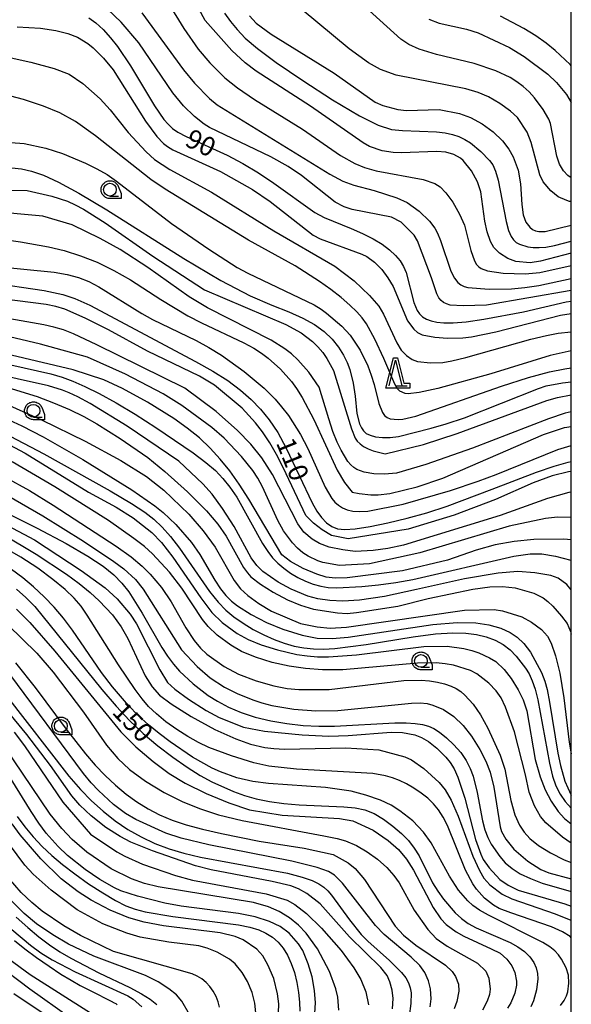
# Model space of a CAD drawing. Extents: x -6000 to -4000, y 96000 to 97500.
# Drawn here: x -4108 to -4000, y 96872 to 97065 of the extents above; entities that cross this region are included whole.
import ezdxf

# ---------------------------------------------------------------- set-up
doc = ezdxf.new("R2010")
doc.units = 0
for name, color, linetype in [('6331000', 3, 'Continuous'), ('6332000', 3, 'Continuous'), ('7101000', 4, 'Continuous'), ('7102000', 6, 'Continuous'), ('999', 7, 'Continuous'), ('CLIP_BOX', 4, 'Continuous')]:
    doc.layers.add(name, color=color, linetype=linetype)
doc.styles.add('Dm_Anotation', font='romans.shx', dxfattribs={"bigfont": 'PSCDM.shx'})

# ---------------------------------------------------------------- blocks, each defined once
blk = doc.blocks.new('633100')
at = {"layer": '6331000'}
blk.add_lwpolyline([(0, -0.5), (0.67, -0.5)], dxfattribs=at)
blk.add_circle((0, 0), 0.5, dxfattribs=at)
at = {"layer": 'CLIP_BOX'}
blk.add_lwpolyline([(0.87, -0.3), (0.87, -0.7), (0, -0.7), (-0.074, -0.695), (-0.146, -0.684), (-0.216, -0.666), (-0.282, -0.64), (-0.35, -0.606), (-0.414, -0.564), (-0.469, -0.521), (-0.52, -0.469), (-0.568, -0.408), (-0.608, -0.35), (-0.64, -0.281), (-0.666, -0.214), (-0.686, -0.144), (-0.697, -0.071), (-0.699, 0.003), (-0.695, 0.075), (-0.684, 0.148), (-0.665, 0.216), (-0.64, 0.281), (-0.606, 0.349), (-0.565, 0.412), (-0.522, 0.467), (-0.467, 0.52), (-0.41, 0.568), (-0.349, 0.607), (-0.283, 0.641), (-0.215, 0.665), (-0.148, 0.684), (-0.072, 0.696), (0, 0.7), (0.074, 0.696), (0.147, 0.685), (0.219, 0.666), (0.283, 0.639), (0.355, 0.605), (0.416, 0.562), (0.472, 0.518), (0.525, 0.463), (0.57, 0.407), (0.609, 0.346), (0.646, 0.273)], close=True, dxfattribs=at)
blk = doc.blocks.new('633200')
at = {"layer": '6332000'}
for points in [[(-0.5, -1), (0, 1), (0.5, -1)], [(0.08, -1), (0.92, -1)]]:
    blk.add_lwpolyline(points, dxfattribs=at)
at = {"layer": 'CLIP_BOX'}
blk.add_lwpolyline([(-0.156, 1.2), (0.156, 1.2), (0.656, -0.8), (1.12, -0.8), (1.12, -1.2), (-0.756, -1.2)], close=True, dxfattribs=at)

msp = doc.modelspace()

# ---------------------------------------------------------------- linework, layer by layer
at = {"layer": '7101000', "flags": 128}
for points in [[(-4094.86, 97065.29), (-4093.46, 97064.28), (-4092.02, 97062.95), (-4090.57, 97061.37), (-4089.19, 97059.63), (-4086.66, 97055.86), (-4081.94, 97047.98), (-4080.09, 97045.33), (-4079.27, 97044.37), (-4078.42, 97043.56), (-4077.32, 97042.8), (-4075.72, 97041.95), (-4067.63, 97038.3), (-4064.57, 97036.66), (-4061.51, 97034.82), (-4058.47, 97032.8), (-4050.4, 97027.07), (-4048.56, 97026.03), (-4043.27, 97023.91), (-4041.08, 97022.94), (-4038.98, 97021.88), (-4037.19, 97020.8), (-4035.71, 97019.71), (-4034.54, 97018.62), (-4033.64, 97017.54), (-4032.96, 97016.43), (-4032.45, 97015.25), (-4030.98, 97009.36), (-4030.3, 97007.77), (-4029.84, 97007.11), (-4029.24, 97006.55), (-4028.49, 97006.1), (-4027.55, 97005.75), (-4026.43, 97005.5), (-4025.07, 97005.35), (-4023.24, 97005.35), (-4020.65, 97005.59), (-4017.17, 97006.1), (-4009.39, 97007.56), (-4001.01, 97009.47), (-4000, 97009.64)], [(-4068.15, 97066.19), (-4067, 97064.57), (-4065.69, 97062.95), (-4064.08, 97061.28), (-4061.71, 97059.25), (-4058.03, 97056.52), (-4052.79, 97052.94), (-4046.92, 97049.15), (-4041.67, 97046.02), (-4037.95, 97044.18), (-4035.36, 97043.37), (-4033.21, 97043.12), (-4026.52, 97042.86), (-4024.77, 97042.68), (-4023.33, 97042.39), (-4022.08, 97041.97), (-4020.92, 97041.41), (-4019.83, 97040.72), (-4017.8, 97039.05), (-4016.1, 97037.26), (-4015.45, 97036.37), (-4014.9, 97035.19), (-4014.39, 97033.4), (-4012.83, 97025.3), (-4012.33, 97023.48), (-4011.84, 97022.35), (-4011.34, 97021.65), (-4010.81, 97021.16), (-4010.21, 97020.81), (-4008.58, 97020.33), (-4007.53, 97020.19), (-4006.34, 97020.15), (-4004.98, 97020.26), (-4003.28, 97020.56), (-4000, 97021.44)], [(-4000, 97055.85), (-4000.24, 97056.12), (-4003.16, 97058.88), (-4004.92, 97060.28), (-4006.98, 97061.71), (-4009.34, 97063.16), (-4013.89, 97065.6)], [(-4109.95, 97035.81), (-4108.1, 97035.63), (-4106.1, 97035.17), (-4103.74, 97034.35), (-4100.78, 97033.01), (-4096.79, 97030.85), (-4091.29, 97027.56), (-4076.2, 97018.04), (-4068.89, 97013.67), (-4063.15, 97010.71), (-4058.84, 97008.85), (-4055.5, 97007.54), (-4052.76, 97006.31), (-4050.47, 97005.03), (-4048.59, 97003.65), (-4047.03, 97002.16), (-4045.78, 97000.6), (-4044.8, 96999.05), (-4044.09, 96997.58), (-4043.56, 96996.18), (-4042.87, 96993.51), (-4042.48, 96990.99), (-4042.16, 96987.56), (-4041.62, 96985.57), (-4041.26, 96984.77), (-4040.86, 96984.14), (-4040.32, 96983.67), (-4039.54, 96983.3), (-4038.47, 96983), (-4037.13, 96982.83), (-4035.6, 96982.84), (-4033.94, 96983.08), (-4027.53, 96984.69), (-4024.57, 96985.54), (-4020.97, 96986.74), (-4006.46, 96992.48), (-4004.92, 96993), (-4001.75, 96993.61), (-4000, 96993.82)], [(-4114.35, 97013.28), (-4103.6, 97011.73), (-4099.92, 97010.93), (-4097.61, 97010.14), (-4094.63, 97008.82), (-4073.89, 96997.81), (-4070.44, 96995.89), (-4067.52, 96994.02), (-4065.05, 96992.17), (-4062.94, 96990.32), (-4061.08, 96988.44), (-4059.37, 96986.35), (-4057.72, 96983.83), (-4056.07, 96980.79), (-4050.96, 96970), (-4050.05, 96968.41), (-4049.1, 96967.13), (-4048.1, 96966.12), (-4047.07, 96965.4), (-4045.96, 96964.95), (-4044.52, 96964.8), (-4042.46, 96964.94), (-4039.57, 96965.38), (-4036.08, 96966.08), (-4032.27, 96966.99), (-4028.39, 96968.08), (-4024.38, 96969.39), (-4015.54, 96972.7), (-4006.82, 96976.08), (-4003.38, 96977.24), (-4000.59, 96978.02), (-4000, 96978.15)], [(-4115.47, 96998.33), (-4102.29, 96995.33), (-4100.08, 96994.69), (-4097.98, 96993.93), (-4095.66, 96992.9), (-4092.82, 96991.48), (-4089.48, 96989.64), (-4085.72, 96987.41), (-4081.69, 96984.84), (-4074.36, 96979.83), (-4071.82, 96977.94), (-4069.96, 96976.36), (-4068.47, 96974.82), (-4067.1, 96973.08), (-4065.77, 96971.11), (-4060.7, 96962.04), (-4059.68, 96960.45), (-4058.71, 96959.22), (-4057.68, 96958.19), (-4056.51, 96957.19), (-4055.21, 96956.24), (-4053.78, 96955.38), (-4052.28, 96954.66), (-4050.76, 96954.08), (-4049.26, 96953.66), (-4047.78, 96953.41), (-4046.12, 96953.32), (-4041.17, 96953.57), (-4037.91, 96953.9), (-4034.5, 96954.38), (-4031.14, 96954.99), (-4011.28, 96959.58), (-4008.12, 96960.03), (-4005.77, 96959.99), (-4003.08, 96959.57), (-4000.07, 96958.77), (-4000, 96958.74)], [(-4110.32, 96983.14), (-4103.7, 96979.67), (-4090.62, 96972.37), (-4086.47, 96969.92), (-4083.86, 96968.22), (-4082.06, 96966.8), (-4080.45, 96965.27), (-4078.81, 96963.42), (-4077.03, 96961.1), (-4071.1, 96952.59), (-4069.44, 96950.52), (-4067.91, 96948.95), (-4066.31, 96947.63), (-4064.5, 96946.37), (-4062.52, 96945.18), (-4060.46, 96944.1), (-4058.43, 96943.18), (-4056.43, 96942.44), (-4054.48, 96941.88), (-4052.59, 96941.53), (-4050.68, 96941.34), (-4048.69, 96941.32), (-4046.5, 96941.43), (-4040.35, 96942.22), (-4031.11, 96943.69), (-4026.71, 96944.27), (-4023.29, 96944.51), (-4020.71, 96944.44), (-4018.61, 96944.15), (-4016.71, 96943.69), (-4014.98, 96943.06), (-4013.41, 96942.21), (-4012.04, 96941.14), (-4010.86, 96939.94), (-4009.01, 96937.59), (-4008.29, 96936.43), (-4007.67, 96935.09), (-4007.11, 96933.45), (-4006.57, 96931.37), (-4004.32, 96918.88), (-4003.72, 96916.38), (-4003.04, 96914.45), (-4002.22, 96912.84), (-4001.19, 96911.39), (-4000, 96910.04)], [(-4111.39, 96968.26), (-4104.99, 96965.04), (-4099.28, 96962.02), (-4095.02, 96959.56), (-4092.04, 96957.57), (-4089.93, 96955.86), (-4088.33, 96954.24), (-4087, 96952.55), (-4084.38, 96948.38), (-4080.48, 96941.65), (-4079.36, 96939.9), (-4078.23, 96938.35), (-4077.01, 96936.95), (-4074.33, 96934.46), (-4071.36, 96932.18), (-4069.55, 96931.06), (-4067.4, 96929.93), (-4064.92, 96928.86), (-4062.13, 96927.92), (-4059.08, 96927.19), (-4055.89, 96926.67), (-4052.69, 96926.33), (-4049.61, 96926.16), (-4046.57, 96926.14), (-4034.66, 96926.83), (-4032.44, 96926.84), (-4030.67, 96926.71), (-4029.25, 96926.5), (-4028.1, 96926.2), (-4027.05, 96925.73), (-4025.9, 96924.99), (-4024.53, 96923.89), (-4023.09, 96922.52), (-4021.75, 96921.01), (-4020.68, 96919.45), (-4019.87, 96917.88), (-4019.27, 96916.32), (-4018.51, 96913.17), (-4017.47, 96907.6), (-4017, 96905.81), (-4016.43, 96904.3), (-4015.75, 96902.99), (-4014.06, 96900.55), (-4012.98, 96899.34), (-4011.65, 96898.21), (-4010.03, 96897.17), (-4008.05, 96896.23), (-4005.7, 96895.36), (-4000, 96893.69)], [(-4109.07, 96953.06), (-4107.23, 96951.46), (-4105.48, 96949.66), (-4092.3, 96933.38), (-4089.48, 96930.12), (-4086.83, 96927.31), (-4084.14, 96924.75), (-4081.26, 96922.31), (-4078.32, 96920.05), (-4075.5, 96918.09), (-4072.96, 96916.51), (-4070.66, 96915.25), (-4066.4, 96913.31), (-4064.25, 96912.55), (-4061.92, 96911.91), (-4059.34, 96911.39), (-4056.52, 96911.01), (-4053.52, 96910.74), (-4044.69, 96910.35), (-4042.47, 96910.13), (-4040.58, 96909.71), (-4038.78, 96908.99), (-4036.92, 96907.9), (-4035.08, 96906.55), (-4033.41, 96905.11), (-4032.02, 96903.69), (-4030.88, 96902.24), (-4029.9, 96900.69), (-4027.26, 96895.42), (-4026.25, 96893.76), (-4025.14, 96892.22), (-4022.84, 96889.54), (-4021.61, 96888.4), (-4020.26, 96887.41), (-4018.73, 96886.57), (-4012.01, 96883.7), (-4010.5, 96882.86), (-4009.2, 96881.91), (-4008.15, 96880.87), (-4007.38, 96879.79), (-4006.9, 96878.7), (-4006.66, 96877.62), (-4006.61, 96876.55), (-4006.85, 96874.41), (-4007.44, 96872.2), (-4007.93, 96871.06)], [(-4111.29, 96932.45), (-4098.77, 96916.34), (-4096.48, 96913.72), (-4094.3, 96911.5), (-4092.03, 96909.46), (-4089.64, 96907.58), (-4087.15, 96905.89), (-4084.55, 96904.42), (-4081.87, 96903.16), (-4079.08, 96902.11), (-4076.16, 96901.23), (-4072.9, 96900.45), (-4055.81, 96897.27), (-4052.88, 96896.54), (-4050.92, 96895.85), (-4049.62, 96895.19), (-4048.66, 96894.53), (-4047.89, 96893.81), (-4047.17, 96892.98), (-4043.59, 96888.15), (-4041.32, 96885.28), (-4040.01, 96883.93), (-4035.77, 96880.15), (-4033.35, 96877.8), (-4032.54, 96876.74), (-4032, 96875.74), (-4031.67, 96874.78), (-4031.51, 96873.81), (-4031.53, 96871.71), (-4031.86, 96869.22)], [(-4108.91, 96908.43), (-4107.45, 96906.4), (-4105.8, 96904.43), (-4104.02, 96902.56), (-4102.12, 96900.76), (-4100.02, 96898.98), (-4097.62, 96897.15), (-4094.88, 96895.24), (-4092.09, 96893.43), (-4089.57, 96891.93), (-4087.56, 96890.9), (-4085.76, 96890.22), (-4083.78, 96889.72), (-4078.35, 96888.79), (-4065.43, 96887.13), (-4063.17, 96886.69), (-4061.43, 96886.17), (-4060.02, 96885.53), (-4058.76, 96884.74), (-4057.64, 96883.77), (-4056.64, 96882.59), (-4055.78, 96881.19), (-4055.05, 96879.58), (-4054.44, 96877.79), (-4053.97, 96875.86), (-4053.63, 96873.89), (-4053.42, 96871.97), (-4053.37, 96870.19)], [(-4109.12, 96888.69), (-4106.83, 96886.62), (-4104.65, 96884.81), (-4102.58, 96883.23), (-4100.56, 96881.86), (-4098.41, 96880.58), (-4092.89, 96877.76), (-4086.81, 96874.82), (-4084.5, 96873.61), (-4082.77, 96872.53), (-4081.49, 96871.48)], [(-4102.03, 96868.58), (-4109.56, 96873.61)]]:
    msp.add_lwpolyline(points, dxfattribs=at)
at = {"layer": '7102000', "flags": 128}
for points in [[(-4082.56, 97073.68), (-4076.19, 97063.18), (-4073.35, 97059.11), (-4071.07, 97056.41), (-4068.08, 97053.52), (-4065.63, 97051.53), (-4062.3, 97049.25), (-4052.81, 97043.38), (-4045.39, 97038.23), (-4042.58, 97036.68), (-4040.66, 97035.91), (-4038.37, 97035.24), (-4029.13, 97033.49), (-4026.82, 97032.72), (-4025.8, 97032.05), (-4024.65, 97030.92), (-4023.29, 97029.06), (-4021.95, 97026.72), (-4021.02, 97024.53), (-4019.74, 97019.58), (-4019, 97017.53), (-4018.61, 97016.83), (-4018.19, 97016.36), (-4017.72, 97016.03), (-4016.47, 97015.58), (-4013.41, 97015.13), (-4009.05, 97015.01), (-4006.2, 97015.27), (-4000, 97016.61)], [(-4000, 97019.04), (-4006.03, 97017.48), (-4008.07, 97017.19), (-4010.91, 97017.42), (-4012.47, 97018.01), (-4014.1, 97019.03), (-4015.24, 97020.18), (-4015.87, 97021.36), (-4016.53, 97023.26), (-4016.98, 97025.37), (-4017.81, 97031.1), (-4018.46, 97033.07), (-4019.65, 97035.21), (-4021.24, 97037.25), (-4021.77, 97037.71), (-4023.09, 97038.41), (-4024.69, 97038.86), (-4026.42, 97039.03), (-4033.45, 97038.75), (-4034.99, 97038.81), (-4037.21, 97039.17), (-4039.64, 97040.02), (-4040.94, 97040.74), (-4051.25, 97047.91), (-4061.94, 97054.79), (-4064.14, 97056.45), (-4066.71, 97058.87), (-4071.99, 97064.75), (-4074.94, 97070.25)], [(-4000, 97033.85), (-4000.69, 97034.28), (-4001.54, 97035.24), (-4002.3, 97036.52), (-4002.88, 97038.12), (-4004.12, 97044.53), (-4004.44, 97045.4), (-4005.53, 97047.29), (-4007.25, 97049.59), (-4008.29, 97050.72), (-4009.44, 97051.77), (-4010.68, 97052.71), (-4012.01, 97053.53), (-4014.87, 97054.86), (-4019.08, 97056.28), (-4026.52, 97058.07), (-4029.88, 97059.12), (-4031.95, 97060.06), (-4033.53, 97061.08), (-4043.12, 97069.87)], [(-4000, 97011.73), (-4016.69, 97008.82), (-4021.29, 97008.69), (-4023.79, 97008.87), (-4024.55, 97009.08), (-4025.12, 97009.36), (-4025.6, 97009.73), (-4026.03, 97010.26), (-4026.43, 97011.05), (-4027.47, 97014.23), (-4030.22, 97021.49), (-4030.91, 97022.59), (-4033.44, 97025.13), (-4035.33, 97026.15), (-4043.07, 97027.61), (-4044.68, 97028.13), (-4046.4, 97029.09), (-4053.01, 97034.33), (-4055.68, 97036.09), (-4059.07, 97037.97), (-4071.11, 97043.72), (-4072.18, 97044.37), (-4074.07, 97045.89), (-4076.25, 97047.99), (-4078.31, 97050.51), (-4085.03, 97060.37), (-4088.51, 97064.4), (-4092.56, 97068.25)], [(-4000, 97029.22), (-4000.33, 97029.23), (-4000.9, 97029.37), (-4002.6, 97030.14), (-4004.04, 97031.31), (-4005.51, 97033.07), (-4006.16, 97034.43), (-4007.88, 97040.8), (-4008.66, 97042.83), (-4010.61, 97045.68), (-4011.94, 97046.94), (-4014.08, 97048.45), (-4016.31, 97049.73), (-4018.3, 97050.59), (-4020.72, 97051.32), (-4034.4, 97054.02), (-4037.52, 97055.15), (-4039.89, 97056.42), (-4043.68, 97059.2), (-4052.93, 97066.82)], [(-4084.45, 97066.22), (-4076.26, 97055.07), (-4074.06, 97052.44), (-4071.15, 97049.44), (-4069.61, 97048.17), (-4047.49, 97034.54), (-4044.9, 97033.2), (-4042.78, 97032.38), (-4038.73, 97031.36), (-4034.28, 97029.92), (-4032.3, 97028.99), (-4029.94, 97027.28), (-4027.88, 97025.33), (-4026.8, 97023.94), (-4026.28, 97022.98), (-4025.72, 97021.57), (-4023.66, 97015.52), (-4022.98, 97014.16), (-4022.32, 97013.31), (-4021.7, 97012.81), (-4021.08, 97012.51), (-4020.34, 97012.33), (-4016.17, 97012), (-4011.74, 97012.08), (-4009.16, 97012.32), (-4006.41, 97012.72), (-4000, 97014.08)], [(-4063.26, 97065.67), (-4061.98, 97064.19), (-4059, 97062.03), (-4046.64, 97054.39), (-4038.54, 97048.71), (-4037.07, 97048.06), (-4034.1, 97047.27), (-4032.37, 97047.04), (-4026, 97047.24), (-4021.96, 97046.48), (-4019.79, 97045.69), (-4017.52, 97044.45), (-4015.34, 97042.87), (-4013.53, 97041.14), (-4012.28, 97039.45), (-4011.46, 97037.97), (-4010.44, 97035.34), (-4009.96, 97032.64), (-4009.74, 97028.62), (-4009.46, 97026.61), (-4008.91, 97025.16), (-4008.14, 97024.15), (-4007.61, 97023.73), (-4007.01, 97023.45), (-4006.38, 97023.3), (-4005.15, 97023.31), (-4000, 97024.57)], [(-4028, 97064.98), (-4026, 97064.19), (-4020.62, 97063.04), (-4018.3, 97062.31), (-4012.14, 97059.42), (-4009.29, 97057.69), (-4004.64, 97054.2), (-4002.9, 97052.6), (-4000.95, 97050.22), (-4000, 97048.66)], [(-4108.93, 97063.5), (-4104.33, 97063.21), (-4101.34, 97062.77), (-4099, 97062.2), (-4097.1, 97061.45), (-4095.04, 97060.23), (-4093.98, 97059.41), (-4091.93, 97057.36), (-4090.08, 97055.03), (-4083.7, 97044.95), (-4081.46, 97041.96), (-4080.15, 97040.62), (-4079.36, 97040.02), (-4078.3, 97039.38), (-4068.93, 97035.12), (-4062.69, 97031.59), (-4059.22, 97029.22), (-4050.76, 97022.59), (-4049.39, 97021.87), (-4041.18, 97018.88), (-4040.21, 97018.39), (-4038.69, 97017.29), (-4037.28, 97015.85), (-4036.04, 97014.23), (-4035.01, 97012.53), (-4032.2, 97005.76), (-4030.98, 97004.11), (-4030.21, 97003.45), (-4029.29, 97003.05), (-4026.83, 97002.57), (-4024.33, 97002.37), (-4021.31, 97002.44), (-4019.6, 97002.64), (-4014.83, 97003.63), (-4002.14, 97006.91), (-4000, 97007.19)], [(-4114.61, 97058.4), (-4106.22, 97056.58), (-4101.66, 97055.31), (-4098.7, 97054.21), (-4096.04, 97052.39), (-4092.64, 97049.36), (-4090.65, 97047.23), (-4087.08, 97042.77), (-4083.57, 97038.93), (-4081.93, 97037.48), (-4078.93, 97035.51), (-4070.71, 97031.01), (-4058.5, 97023.42), (-4046.49, 97016.51), (-4042.71, 97013.6), (-4039.65, 97010.72), (-4037.82, 97008.64), (-4036.93, 97007.1), (-4034.29, 97001.47), (-4033.42, 97000.01), (-4032.41, 96998.98), (-4031.28, 96998.2), (-4030.23, 96997.77), (-4027.67, 96997.52), (-4025.28, 96997.61), (-4023.5, 96997.92), (-4020.73, 96998.6), (-4007.99, 97002.15), (-4004.86, 97002.91), (-4002.59, 97003.33), (-4000, 97003.63)], [(-4000, 96999.9), (-4000.06, 96999.89), (-4004.19, 96998.99), (-4015.83, 96995.39), (-4026.27, 96992.48), (-4029.94, 96991.68), (-4032.04, 96991.45), (-4032.69, 96991.52), (-4033.68, 96991.94), (-4034.17, 96992.43), (-4034.7, 96993.31), (-4036.83, 96998.39), (-4038.62, 97002.18), (-4040.28, 97005.15), (-4041.13, 97006.34), (-4042.18, 97007.54), (-4043.55, 97008.87), (-4045.26, 97010.33), (-4047.28, 97011.89), (-4049.53, 97013.47), (-4054.3, 97016.6), (-4063.43, 97021.61), (-4079.83, 97031.61), (-4082.67, 97033.55), (-4093.52, 97042.11), (-4097.46, 97044.89), (-4100.56, 97046.61), (-4103.72, 97047.91), (-4107.7, 97049.23), (-4111.42, 97050.22)], [(-4119.84, 97041.52), (-4107.57, 97040.57), (-4103.32, 97039.69), (-4100.04, 97038.63), (-4095.5, 97036.74), (-4093.24, 97035.63), (-4091.27, 97034.49), (-4089.39, 97033.21), (-4078.59, 97024.86), (-4071.27, 97019.81), (-4065.69, 97016.27), (-4063.61, 97015.12), (-4050.54, 97008.88), (-4049.19, 97008.05), (-4048.11, 97007.26), (-4045.13, 97004.7), (-4043.49, 97002.95), (-4041.53, 97000.01), (-4040.03, 96996.91), (-4039.35, 96995.11), (-4038.77, 96993.24), (-4037.85, 96989.54), (-4037.13, 96987.77), (-4036.72, 96987.2), (-4036.2, 96986.8), (-4035.58, 96986.55), (-4034.05, 96986.37), (-4033.1, 96986.44), (-4030.56, 96987.03), (-4013.7, 96992.92), (-4008.39, 96994.65), (-4004.31, 96995.76), (-4001.29, 96996.36), (-4000, 96996.51)], [(-4116.69, 97031.49), (-4106.96, 97031.33), (-4102.11, 97030.26), (-4099.05, 97029.26), (-4097.52, 97028.57), (-4095.88, 97027.71), (-4091.61, 97025), (-4082.24, 97018.44), (-4072.09, 97011.83), (-4056.13, 97005.07), (-4053.09, 97003.38), (-4050.9, 97001.7), (-4049.83, 97000.66), (-4048.87, 96999.52), (-4048.05, 96998.35), (-4046.73, 96996), (-4043.19, 96984.54), (-4042.48, 96982.71), (-4042.07, 96982.14), (-4041.52, 96981.6), (-4040.82, 96981.07), (-4039.95, 96980.61), (-4038.93, 96980.24), (-4036.57, 96979.66), (-4029.05, 96981.45), (-4022.47, 96983.63), (-4004.79, 96990.14), (-4002.69, 96990.74), (-4000, 96991.23)], [(-4000, 96987.87), (-4001.19, 96987.61), (-4004.5, 96986.55), (-4019.44, 96980.79), (-4028.59, 96977.53), (-4034.34, 96975.87), (-4036.7, 96975.64), (-4038.79, 96975.71), (-4040.7, 96976.06), (-4042.16, 96976.57), (-4042.77, 96976.96), (-4043.34, 96977.47), (-4043.91, 96978.17), (-4045.25, 96980.35), (-4046.02, 96981.96), (-4046.85, 96984.03), (-4047.69, 96986.54), (-4049.56, 96992.72), (-4051.57, 96995.68), (-4053.74, 96998.11), (-4055, 96999.28), (-4056.29, 97000.3), (-4058.99, 97001.97), (-4071.54, 97008.34), (-4075.12, 97010.45), (-4083.26, 97016.23), (-4088.68, 97019.75), (-4092.59, 97021.96), (-4098.14, 97024.59), (-4103.87, 97026.32), (-4114.67, 97027.33)], [(-4118.53, 97022.75), (-4108.29, 97021.26), (-4102.78, 97020.32), (-4099.71, 97019.57), (-4096.5, 97018.56), (-4093.21, 97017.26), (-4089.91, 97015.68), (-4086.68, 97013.83), (-4080.68, 97009.96), (-4075.38, 97006.77), (-4072.68, 97005.36), (-4064.4, 97001.43), (-4062.43, 97000.37), (-4060.89, 96999.4), (-4059.59, 96998.43), (-4057.18, 96996.28), (-4055.02, 96993.86), (-4054, 96992.45), (-4052.93, 96990.73), (-4050.64, 96986.42), (-4046.05, 96976.42), (-4044.6, 96974.05), (-4043.07, 96972.15), (-4041.73, 96971.83), (-4039.39, 96971.57), (-4037.99, 96971.61), (-4035.67, 96971.89), (-4030.33, 96973.16), (-4025.25, 96974.89), (-4005.48, 96983.45), (-4001.33, 96984.79), (-4000, 96985.04)], [(-4113.63, 97016.53), (-4101.65, 97015.34), (-4099.08, 97014.89), (-4096.87, 97014.29), (-4094.85, 97013.49), (-4092.85, 97012.45), (-4084.45, 97007.21), (-4082.34, 97006.02), (-4073.72, 97001.9), (-4071.24, 97000.52), (-4068.77, 96999), (-4064.34, 96995.82), (-4060.37, 96992.56), (-4058.23, 96990.38), (-4056.95, 96988.9), (-4055.62, 96987.17), (-4053.25, 96983.43), (-4051.82, 96980.68), (-4048.39, 96973.1), (-4047.07, 96970.86), (-4046.46, 96970.16), (-4045.78, 96969.57), (-4044.99, 96969.07), (-4044.06, 96968.68), (-4042.97, 96968.42), (-4041.64, 96968.31), (-4040, 96968.39), (-4033.06, 96969.77), (-4023.76, 96972.47), (-4018.29, 96974.29), (-4014.78, 96975.57), (-4002.68, 96980.47), (-4000, 96981.3)], [(-4000, 96976.21), (-4000.58, 96976.13), (-4003.75, 96975.31), (-4007.47, 96973.97), (-4014.88, 96970.69), (-4023.06, 96967.61), (-4032.1, 96964.85), (-4043.88, 96962.97), (-4047.15, 96963.63), (-4049, 96964.71), (-4050.7, 96966.02), (-4052.16, 96967.52), (-4056.02, 96975.75), (-4057.7, 96979.09), (-4059.26, 96981.83), (-4060.7, 96984), (-4062.07, 96985.77), (-4064.69, 96988.64), (-4070.14, 96993.11), (-4073.07, 96994.93), (-4083.29, 96999.78), (-4090.98, 97004.02), (-4095.59, 97006.32), (-4099.57, 97008.03), (-4101.31, 97008.58), (-4103.2, 97008.99), (-4111.94, 97010.12)], [(-4000, 96972.11), (-4000.51, 96972.03), (-4004.7, 96970.89), (-4013.97, 96967.57), (-4032.96, 96961.72), (-4036.04, 96961.03), (-4038.93, 96960.67), (-4042.49, 96960.5), (-4044.92, 96960.77), (-4047.6, 96961.31), (-4049.52, 96962.02), (-4050.94, 96962.88), (-4052.55, 96964.27), (-4053.76, 96965.9), (-4058.76, 96975.61), (-4060.82, 96978.85), (-4062.99, 96981.55), (-4065.64, 96984.26), (-4069.8, 96987.94), (-4075.97, 96992.57), (-4093.25, 97001.08), (-4097.86, 97003.24), (-4099.84, 97003.97), (-4101.74, 97004.55), (-4103.66, 97005.01), (-4115.28, 97007.03)], [(-4000, 96967.14), (-4002.72, 96967.19), (-4005.05, 96966.98), (-4012.19, 96965.47), (-4029.8, 96960.19), (-4039.67, 96958.02), (-4045.54, 96957.74), (-4048.87, 96958.32), (-4049.86, 96958.62), (-4051.74, 96959.55), (-4052.77, 96960.24), (-4053.82, 96961.11), (-4054.84, 96962.17), (-4056.55, 96964.54), (-4057.69, 96966.55), (-4060.69, 96973.16), (-4061.63, 96974.88), (-4062.58, 96976.35), (-4064.8, 96979.11), (-4068.22, 96982.73), (-4070.66, 96984.83), (-4076.56, 96989.14), (-4080.21, 96991.43), (-4087.62, 96995.31), (-4095.09, 96998.62), (-4104.33, 97001.18), (-4113.02, 97003.2)], [(-4131.95, 96999.13), (-4105.01, 96990.88), (-4101.76, 96989.69), (-4098.64, 96988.37), (-4095.83, 96986.98), (-4093.28, 96985.54), (-4088.71, 96982.67), (-4083.24, 96978.92), (-4079.89, 96976.21), (-4075.44, 96972.17), (-4071.7, 96968.46), (-4069.47, 96965.86), (-4067.83, 96963.51), (-4064.41, 96957.36), (-4063.68, 96956.29), (-4062.97, 96955.51), (-4061.13, 96954.07), (-4058.59, 96952.47), (-4055.79, 96951), (-4053.24, 96949.9), (-4050.65, 96949.17), (-4045.99, 96948.43), (-4044.03, 96948.32), (-4042.2, 96948.46), (-4034.1, 96949.75), (-4028.14, 96951.25), (-4019.34, 96953.1), (-4016, 96953.53), (-4013.51, 96953.6), (-4011.01, 96953.34), (-4007.37, 96952.26), (-4005.56, 96951.36), (-4004.64, 96950.67), (-4003.66, 96949.75), (-4001.9, 96947.78), (-4000.85, 96946.33), (-4000.16, 96944.79), (-4000, 96944.22)], [(-4000, 96962.77), (-4001.5, 96962.91), (-4007.35, 96962.82), (-4011.25, 96962.46), (-4014.96, 96961.76), (-4018.73, 96960.71), (-4024.33, 96958.79), (-4033.16, 96956.65), (-4044.09, 96955.28), (-4046.45, 96955.26), (-4048.17, 96955.44), (-4050, 96955.99), (-4052.7, 96957.15), (-4055.17, 96958.5), (-4056.92, 96959.8), (-4063.37, 96970.76), (-4065.29, 96973.72), (-4067.13, 96976.3), (-4069, 96978.62), (-4070.97, 96980.75), (-4073.12, 96982.76), (-4075.51, 96984.69), (-4078.16, 96986.56), (-4083.31, 96989.77), (-4088.24, 96992.5), (-4091.91, 96994.16), (-4097.9, 96996.15), (-4114.87, 97000.12)], [(-4000, 96952.97), (-4000.89, 96954), (-4002.6, 96955.22), (-4004.03, 96955.78), (-4007.18, 96956.3), (-4010.51, 96956.52), (-4014.41, 96956.21), (-4020.98, 96955.13), (-4030.43, 96952.98), (-4036.74, 96951.65), (-4041.65, 96950.92), (-4044.91, 96950.69), (-4047.49, 96950.84), (-4049.85, 96951.2), (-4051.79, 96951.7), (-4055.1, 96953.07), (-4057.62, 96954.46), (-4060.62, 96956.55), (-4061.81, 96957.69), (-4062.9, 96959.23), (-4066.27, 96965.35), (-4068.54, 96968.93), (-4070.62, 96971.72), (-4072.44, 96973.73), (-4077.18, 96978.24), (-4087.29, 96985.1), (-4094.55, 96989.52), (-4097, 96990.86), (-4098.69, 96991.66), (-4099.99, 96992.16), (-4102.77, 96993.02), (-4115.15, 96995.76)], [(-4111.63, 96989.69), (-4104.15, 96986.35), (-4095.58, 96982.11), (-4088.54, 96978.33), (-4083.51, 96975.2), (-4080.08, 96972.54), (-4075.21, 96967.77), (-4072.35, 96964.54), (-4070.02, 96961.29), (-4066.26, 96954.8), (-4065.05, 96953.14), (-4063.62, 96951.82), (-4061.43, 96950.26), (-4058.92, 96948.76), (-4053.21, 96946.35), (-4049.99, 96945.65), (-4047.38, 96945.44), (-4044.21, 96945.58), (-4021.02, 96948.94), (-4015.17, 96949.09), (-4013.5, 96948.84), (-4009.7, 96947.61), (-4007.84, 96946.61), (-4005.84, 96945.14), (-4004.66, 96943.83), (-4003.97, 96942.47), (-4003.11, 96939.95), (-4002.27, 96936.61), (-4001.5, 96931.74), (-4000.43, 96923), (-4000, 96920.72)], [(-4112.24, 96987.1), (-4108.03, 96985.18), (-4103.85, 96983.02), (-4096.01, 96978.56), (-4086.42, 96972.59), (-4081.85, 96969.44), (-4080.22, 96968.13), (-4077.76, 96965.79), (-4074.66, 96962.24), (-4072.99, 96959.88), (-4070.05, 96954.86), (-4068.95, 96953.17), (-4067.89, 96951.81), (-4066.81, 96950.74), (-4065.65, 96949.81), (-4062.92, 96948.1), (-4059.95, 96946.55), (-4056.68, 96945.19), (-4052.94, 96944.07), (-4049.99, 96943.47), (-4046.98, 96943.37), (-4043.89, 96943.64), (-4027.21, 96946.15), (-4022.41, 96946.56), (-4018.79, 96946.44), (-4016.22, 96946.07), (-4013.83, 96945.4), (-4012, 96944.58), (-4010.64, 96943.63), (-4009.36, 96942.4), (-4008.03, 96940.68), (-4005.86, 96936.74), (-4005.23, 96935.03), (-4004.77, 96933.35), (-4004.26, 96930.91), (-4002.65, 96920.89), (-4002.16, 96918.44), (-4001.26, 96915.37), (-4000.08, 96912.73), (-4000, 96912.62)], [(-4115.66, 96984.18), (-4107.36, 96979.81), (-4094.9, 96972.12), (-4089.47, 96969.2), (-4086.13, 96967.05), (-4082.49, 96964.23), (-4080.57, 96962.23), (-4078.36, 96959.38), (-4072.84, 96951.36), (-4070.69, 96948.5), (-4068.64, 96946.53), (-4065.68, 96944.39), (-4063.5, 96943.21), (-4060.95, 96942.15), (-4057.77, 96941.13), (-4053.94, 96940.25), (-4051.93, 96939.95), (-4049.9, 96939.79), (-4047.71, 96939.79), (-4042.22, 96940.2), (-4028.96, 96941.79), (-4024.4, 96941.86), (-4021.14, 96941.4), (-4019.58, 96941.03), (-4018.2, 96940.57), (-4016.11, 96939.62), (-4014.86, 96938.84), (-4013.22, 96937.32), (-4011.82, 96935.53), (-4010.43, 96933.33), (-4009.45, 96931.33), (-4008.77, 96929.15), (-4007.08, 96919.61), (-4006.15, 96916.2), (-4005.13, 96913.64), (-4003.96, 96911.46), (-4002.58, 96909.44), (-4001.37, 96908.03), (-4000, 96906.96)], [(-4000, 96903.18), (-4001.75, 96904.38), (-4004.98, 96907.19), (-4006.09, 96908.44), (-4007.24, 96910.52), (-4008.27, 96913.24), (-4009.03, 96916.61), (-4011.19, 96925.04), (-4012.91, 96929.91), (-4013.77, 96931.75), (-4014.79, 96933.13), (-4016.22, 96934.62), (-4018.56, 96936.43), (-4019.79, 96937.1), (-4023.17, 96938.14), (-4024.79, 96938.43), (-4026.54, 96938.59), (-4030.24, 96938.54), (-4044.94, 96937.22), (-4048.94, 96937.25), (-4052.26, 96937.49), (-4055.44, 96937.95), (-4058.8, 96938.68), (-4062.09, 96939.69), (-4064.84, 96940.85), (-4066.95, 96942.06), (-4069.59, 96944.02), (-4071.38, 96945.75), (-4072.47, 96947.14), (-4076.56, 96953.26), (-4078.96, 96956.39), (-4082.31, 96960.03), (-4083.92, 96961.43), (-4086, 96963.04), (-4090.98, 96966.59), (-4101.55, 96973.18), (-4109.91, 96978.1)], [(-4111.29, 96975.1), (-4106.53, 96972.43), (-4101.82, 96969.55), (-4089.49, 96961.54), (-4086.53, 96959.41), (-4084.34, 96957.59), (-4082.76, 96956.04), (-4080.53, 96953.37), (-4078.64, 96950.58), (-4075.76, 96945.47), (-4074.13, 96943), (-4072.91, 96941.5), (-4071.63, 96940.31), (-4068.25, 96937.88), (-4065.39, 96936.36), (-4061.94, 96935.07), (-4058.45, 96934.08), (-4055.88, 96933.56), (-4053.58, 96933.35), (-4047.58, 96933.38), (-4032.94, 96935.17), (-4029.51, 96935.21), (-4027.89, 96935.08), (-4026.33, 96934.82), (-4024.9, 96934.47), (-4023.65, 96934.04), (-4022.61, 96933.55), (-4021.73, 96932.98), (-4020.92, 96932.28), (-4019.32, 96930.47), (-4017.86, 96928.37), (-4016.39, 96925.75), (-4013.96, 96920.45), (-4013.06, 96917.72), (-4011.89, 96911.58), (-4011.09, 96908.78), (-4010.22, 96906.76), (-4009.3, 96905.35), (-4008.15, 96904.1), (-4006.43, 96902.73), (-4004.1, 96901.28), (-4001.4, 96899.94), (-4000, 96899.39)], [(-4112.35, 96972.3), (-4103.88, 96967.45), (-4095.89, 96962.53), (-4089.9, 96958.53), (-4087.97, 96957.06), (-4085.68, 96954.96), (-4084.14, 96953.05), (-4076.63, 96941.17), (-4073.57, 96937.86), (-4070.97, 96935.66), (-4068.19, 96933.84), (-4065.68, 96932.57), (-4062.59, 96931.32), (-4060.82, 96930.76), (-4058.87, 96930.26), (-4054.52, 96929.52), (-4050.2, 96929.19), (-4045.92, 96929.27), (-4031.39, 96930.71), (-4029.7, 96930.73), (-4028.36, 96930.6), (-4027.21, 96930.32), (-4025.13, 96929.42), (-4023.1, 96928.07), (-4021.26, 96926.3), (-4019.61, 96924.19), (-4017.96, 96921.6), (-4016.78, 96919.3), (-4015.94, 96917.13), (-4015.25, 96914.19), (-4014.01, 96906.43), (-4013.72, 96905.48), (-4012.87, 96903.96), (-4011.3, 96901.99), (-4008.53, 96899.64), (-4005.97, 96898.03), (-4004.4, 96897.36), (-4000, 96896.2)], [(-4116.23, 96968.38), (-4105.55, 96962.74), (-4096.37, 96956.77), (-4091.6, 96953.32), (-4089.25, 96951.19), (-4086.71, 96948.17), (-4085.48, 96946.24), (-4080.87, 96937.2), (-4079.36, 96934.77), (-4077.94, 96933.46), (-4075.26, 96931.47), (-4071.8, 96929.26), (-4069.19, 96927.85), (-4064.46, 96925.95), (-4060.34, 96925.22), (-4052.89, 96924.46), (-4047.65, 96924.19), (-4043.85, 96924.33), (-4035.42, 96925), (-4033.17, 96924.94), (-4030.78, 96924.46), (-4029.46, 96923.95), (-4028.09, 96923.14), (-4026.44, 96921.85), (-4024.64, 96920.08), (-4023.81, 96919.02), (-4023.04, 96917.76), (-4022.3, 96916.16), (-4020.94, 96912.01), (-4018.85, 96903.89), (-4017.82, 96901.05), (-4017.31, 96899.99), (-4016.17, 96898.35), (-4014.03, 96896.09), (-4012.44, 96894.93), (-4010.43, 96893.98), (-4001.3, 96891.27), (-4000, 96890.8)], [(-4111.86, 96963.91), (-4105.19, 96959.92), (-4099.24, 96956.01), (-4096.73, 96954.17), (-4094.58, 96952.42), (-4092.79, 96950.79), (-4090.18, 96948.01), (-4088.46, 96945.67), (-4087.15, 96943.39), (-4083.75, 96936.08), (-4082.42, 96933.9), (-4080.97, 96932.28), (-4078.66, 96930.53), (-4074.72, 96928.04), (-4070.08, 96925.53), (-4065.97, 96923.67), (-4063.05, 96922.63), (-4060.25, 96921.99), (-4058.5, 96921.76), (-4056.35, 96921.64), (-4044.33, 96921.91), (-4037.87, 96921.52), (-4032.7, 96920.17), (-4031.4, 96919.55), (-4028.98, 96917.85), (-4025.99, 96915.09), (-4024.83, 96913.69), (-4023.64, 96911.66), (-4022.22, 96908.51), (-4019.33, 96900.66), (-4018.05, 96897.8), (-4017.2, 96896.35), (-4016.01, 96895.04), (-4013.61, 96893.18), (-4011.69, 96892.23), (-4003.15, 96889.34), (-4000.1, 96888.1), (-4000, 96888.04)], [(-4000, 96884.61), (-4000.26, 96884.84), (-4001.75, 96885.77), (-4003.92, 96886.78), (-4011.91, 96889.49), (-4014.17, 96890.38), (-4015.28, 96891), (-4017.06, 96892.42), (-4018.63, 96894.14), (-4019.38, 96895.24), (-4020.77, 96897.91), (-4024.34, 96906.67), (-4025.19, 96908.32), (-4026.08, 96909.72), (-4027.07, 96910.91), (-4028.2, 96912), (-4029.52, 96913.03), (-4030.94, 96914), (-4032.4, 96914.84), (-4033.8, 96915.52), (-4035.17, 96916.05), (-4036.53, 96916.44), (-4039.04, 96916.89), (-4053.99, 96917.72), (-4059.48, 96918.32), (-4062.39, 96918.97), (-4066.78, 96920.32), (-4071.28, 96922), (-4073.3, 96922.96), (-4075.36, 96924.11), (-4077.53, 96925.51), (-4079.68, 96927.05), (-4081.57, 96928.6), (-4083.09, 96930.05), (-4084.39, 96931.57), (-4085.74, 96933.38), (-4089.04, 96938.2), (-4095.16, 96947.99), (-4096.37, 96949.71), (-4097.72, 96951.29), (-4099.48, 96952.98), (-4101.89, 96954.99), (-4104.84, 96957.18), (-4108.18, 96959.38), (-4111.72, 96961.4)], [(-4002.11, 96871.32), (-4001.42, 96872.32), (-4000.98, 96873.19), (-4000.7, 96874.01), (-4000.49, 96875.73), (-4000.57, 96877.29), (-4001, 96878.74), (-4001.92, 96880.42), (-4002.53, 96881.25), (-4003.25, 96882.03), (-4004.21, 96882.81), (-4005.57, 96883.68), (-4016.3, 96889.08), (-4018.02, 96890.06), (-4019.34, 96890.97), (-4020.37, 96891.87), (-4022.15, 96893.97), (-4023.97, 96896.69), (-4027.55, 96903.27), (-4029.04, 96905.34), (-4031.18, 96907.55), (-4033.72, 96909.56), (-4035.42, 96910.63), (-4037.51, 96911.62), (-4040.38, 96912.64), (-4043.27, 96913.41), (-4048.34, 96914.12), (-4059.54, 96914.88), (-4062.61, 96915.3), (-4065.77, 96916.05), (-4068.98, 96917.17), (-4070.63, 96917.92), (-4074.44, 96920.11), (-4078.83, 96923.09), (-4081.01, 96924.72), (-4083.12, 96926.45), (-4085.14, 96928.29), (-4087.02, 96930.24), (-4090.16, 96933.9), (-4092.32, 96936.74), (-4098.04, 96945.05), (-4099.82, 96947.35), (-4101.67, 96949.54), (-4103.62, 96951.6), (-4105.69, 96953.53), (-4107.84, 96955.32), (-4110.04, 96956.94)], [(-4109.08, 96949.14), (-4106.44, 96946.55), (-4101.54, 96940.92), (-4088.58, 96925.04), (-4085.61, 96922.09), (-4082.17, 96919.22), (-4079.02, 96916.88), (-4075.91, 96915), (-4071.76, 96912.96), (-4067.3, 96911.14), (-4063.23, 96909.76), (-4056.82, 96908.69), (-4045.59, 96908.04), (-4042.93, 96907.58), (-4038.92, 96905.76), (-4035.98, 96903.73), (-4033.98, 96901.94), (-4032.42, 96900.06), (-4031.03, 96897.89), (-4027.17, 96890.56), (-4025.65, 96888.33), (-4024.58, 96887.23), (-4022.62, 96885.76), (-4021.13, 96884.9), (-4015.73, 96882.47), (-4013.96, 96881.57), (-4012.67, 96880.44), (-4011.67, 96879.1), (-4011.12, 96877.77), (-4010.77, 96876.1), (-4010.75, 96875.31), (-4011.09, 96873.72), (-4011.9, 96871.86), (-4012.54, 96870.81)], [(-4110.74, 96946.1), (-4105.09, 96940.53), (-4101.88, 96936.8), (-4095.88, 96928.92), (-4091.4, 96922.46), (-4089.12, 96919.82), (-4086.83, 96917.68), (-4083.73, 96915.4), (-4080.02, 96913.15), (-4076.34, 96911.31), (-4072.9, 96909.92), (-4069.37, 96908.79), (-4064.69, 96907.63), (-4048.64, 96904.65), (-4046.02, 96904.09), (-4044.39, 96903.64), (-4042.22, 96902.71), (-4040.15, 96901.51), (-4038.1, 96900.05), (-4036.27, 96898.43), (-4034.86, 96896.85), (-4033.86, 96895.38), (-4030.88, 96890.01), (-4028.18, 96886.23), (-4026.57, 96884.46), (-4024.41, 96882.95), (-4018.44, 96879.6), (-4016.78, 96878.03), (-4016.2, 96876.71), (-4015.97, 96874.52), (-4016.06, 96873.5), (-4016.53, 96872.19), (-4017.49, 96870.41)], [(-4109.23, 96938.58), (-4105.39, 96933.79), (-4099.28, 96925.56), (-4095.48, 96920.71), (-4093.58, 96918.53), (-4091.61, 96916.48), (-4089.58, 96914.57), (-4087.5, 96912.83), (-4085.39, 96911.29), (-4083.21, 96909.94), (-4080.92, 96908.77), (-4078.46, 96907.74), (-4075.71, 96906.82), (-4072.5, 96905.94), (-4068.78, 96905.08), (-4061.33, 96903.61), (-4052.53, 96902.21), (-4046.81, 96901), (-4043.87, 96899.36), (-4042.48, 96898.19), (-4040.67, 96896.07), (-4034.62, 96886.92), (-4032.96, 96885.1), (-4030.57, 96883.19), (-4024.76, 96879.24), (-4023.44, 96878.01), (-4022.76, 96877.04), (-4022.17, 96875.5), (-4022.1, 96874.16), (-4022.48, 96872.11), (-4023.06, 96870.69)], [(-4027.77, 96871.03), (-4027.53, 96872.6), (-4027.66, 96874.57), (-4028.08, 96876.14), (-4028.79, 96877.8), (-4029.78, 96879.15), (-4031.5, 96880.81), (-4036.82, 96885.29), (-4038.51, 96887.03), (-4044.96, 96895.36), (-4046.52, 96896.89), (-4047.71, 96897.63), (-4049.95, 96898.43), (-4054.91, 96899.68), (-4071.27, 96902.89), (-4076.67, 96904.18), (-4079.69, 96905.14), (-4085.58, 96907.82), (-4087.62, 96908.99), (-4089.96, 96910.81), (-4092.95, 96913.53), (-4094.36, 96915.04), (-4095.89, 96916.89), (-4110.4, 96936.38)], [(-4035.15, 96870.69), (-4035.05, 96872.69), (-4035.22, 96874.34), (-4035.66, 96875.94), (-4036.23, 96877.21), (-4037.45, 96878.8), (-4043.63, 96884.82), (-4049.39, 96891.28), (-4052, 96893.33), (-4053.6, 96894.22), (-4055.15, 96894.8), (-4058.8, 96895.69), (-4070.79, 96897.94), (-4073.85, 96898.76), (-4082.33, 96901.66), (-4086.61, 96903.41), (-4088.68, 96904.51), (-4091.5, 96906.3), (-4094.4, 96908.54), (-4096.62, 96910.65), (-4098.19, 96912.5), (-4102.4, 96918.47), (-4107.02, 96924.52), (-4112.84, 96931.51)], [(-4109.55, 96925), (-4107.46, 96922.3), (-4099.92, 96911.24), (-4094.5, 96904.95), (-4089.35, 96901.52), (-4087.77, 96900.63), (-4084.28, 96899.08), (-4077.78, 96896.82), (-4074.47, 96895.9), (-4059.96, 96893.25), (-4055.87, 96891.99), (-4054.36, 96891.15), (-4052.05, 96889.35), (-4049.13, 96886.53), (-4045.26, 96882.12), (-4042.75, 96878.72), (-4041.39, 96876.42), (-4040.42, 96873.99), (-4039.84, 96871.46)], [(-4045.73, 96870.37), (-4045.9, 96872.98), (-4046.26, 96874.59), (-4047.53, 96877.98), (-4049.87, 96882.46), (-4052.13, 96885.51), (-4053.64, 96887.1), (-4055.41, 96888.52), (-4057.43, 96889.76), (-4059.54, 96890.71), (-4062.46, 96891.56), (-4081.24, 96894.6), (-4083.88, 96895.29), (-4086.43, 96896.22), (-4090.42, 96898.14), (-4095.24, 96901.41), (-4098.1, 96903.9), (-4100.17, 96906.06), (-4102.45, 96908.88), (-4111.44, 96922.18)], [(-4050.42, 96869.81), (-4050.31, 96871.84), (-4050.49, 96874.24), (-4050.97, 96876.97), (-4051.7, 96879.5), (-4052.79, 96882.13), (-4053.6, 96883.4), (-4055.44, 96885.52), (-4057.23, 96886.82), (-4059.31, 96887.8), (-4062.12, 96888.75), (-4065.39, 96889.41), (-4076.69, 96890.84), (-4079.9, 96891.44), (-4085.28, 96892.76), (-4088.53, 96893.85), (-4089.82, 96894.45), (-4092.65, 96896.07), (-4095.56, 96898.03), (-4099.06, 96900.79), (-4100.9, 96902.55), (-4103.22, 96905.19), (-4104.64, 96907.09), (-4106.2, 96909.43), (-4113.23, 96920.73)], [(-4057.61, 96868.15), (-4057.51, 96871.61), (-4057.74, 96873.58), (-4058.5, 96876.61), (-4059.63, 96879.32), (-4060.65, 96881.07), (-4061.8, 96882.35), (-4064.49, 96884.22), (-4066.09, 96884.89), (-4069.01, 96885.57), (-4080.14, 96886.97), (-4083.94, 96887.69), (-4086.95, 96888.55), (-4090.65, 96890.04), (-4094.41, 96892.02), (-4096.95, 96893.65), (-4100.27, 96896.21), (-4104.28, 96900.09), (-4108.34, 96904.82), (-4109.92, 96907)], [(-4062.01, 96869.89), (-4062.21, 96871.77), (-4062.75, 96873.87), (-4063.66, 96876.04), (-4064.68, 96877.82), (-4066.1, 96879.53), (-4067.16, 96880.39), (-4069.6, 96881.77), (-4071.55, 96882.55), (-4073.23, 96883.01), (-4079.13, 96883.78), (-4084.75, 96884.76), (-4087.38, 96885.53), (-4092.11, 96887.34), (-4097.14, 96890.12), (-4102.23, 96893.94), (-4105.79, 96897.11), (-4107.41, 96898.9), (-4110.42, 96902.91)], [(-4069.16, 96871.01), (-4069.43, 96872.04), (-4069.84, 96873.09), (-4070.38, 96874.11), (-4071.03, 96875.05), (-4071.78, 96875.85), (-4072.61, 96876.53), (-4073.52, 96877.08), (-4074.56, 96877.54), (-4089.96, 96881.94), (-4096.48, 96885.09), (-4099.76, 96886.95), (-4104, 96889.83), (-4106.05, 96891.52), (-4108.11, 96893.52), (-4110.62, 96896.37)], [(-4075.08, 96869.58), (-4076.55, 96872.14), (-4077.64, 96873.41), (-4079.12, 96874.62), (-4081.19, 96875.96), (-4083.71, 96877.19), (-4093.86, 96880.98), (-4098.87, 96883.33), (-4101.93, 96885.17), (-4105.13, 96887.38), (-4107.56, 96889.38), (-4109.96, 96891.81)], [(-4109.96, 96886.26), (-4106.33, 96883.19), (-4104.25, 96881.68), (-4102.04, 96880.3), (-4097.55, 96877.92), (-4087.2, 96873.22), (-4086.15, 96872.55), (-4084.44, 96871.05)], [(-4109.44, 96884.07), (-4107.44, 96882.44), (-4105.11, 96880.71), (-4102.66, 96879.01), (-4100.33, 96877.48), (-4098.3, 96876.26), (-4096.52, 96875.27), (-4094.82, 96874.39), (-4093.14, 96873.53), (-4091.62, 96872.77), (-4090.48, 96872.19), (-4089.85, 96871.87), (-4089.54, 96871.68), (-4089.29, 96871.45)], [(-4113.28, 96879.71), (-4106.45, 96874.56), (-4098.51, 96868.98)], [(-4094.54, 96869.8), (-4106.38, 96877.34), (-4110.55, 96880.43)]]:
    msp.add_lwpolyline(points, dxfattribs=at)
at = {"layer": '999', "flags": 128}
msp.add_lwpolyline([(-6000, 96000), (-4000, 96000), (-4000, 97500), (-6000, 97500)], close=True, dxfattribs=at)

# ---------------------------------------------------------------- block references
at = {"layer": '6331000', "xscale": 2.5, "yscale": 2.5, "zscale": 2.5}
for p in [(-4090.69, 97031.53), (-4105.72, 96988.1), (-4029.56, 96938.99), (-4100.35, 96926.22)]:
    msp.add_blockref('633100', p, dxfattribs=at)
at = {"layer": '6332000', "xscale": 2.5, "yscale": 2.5, "zscale": 2.5}
msp.add_blockref('633200', (-4034.56, 96995.52), dxfattribs=at)

# ---------------------------------------------------------------- texts
at = {"layer": '7101000', "style": 'Dm_Anotation'}
for s, rotation, p in [('90', 334, (-4076.19, 97040.26)), ('110', 292, (-4058.1, 96981.84)), ('150', 314, (-4090.47, 96928.77))]:
    msp.add_text(s, height=3.75, rotation=rotation, dxfattribs=at).set_placement(p)

doc.saveas('drawing.dxf')
